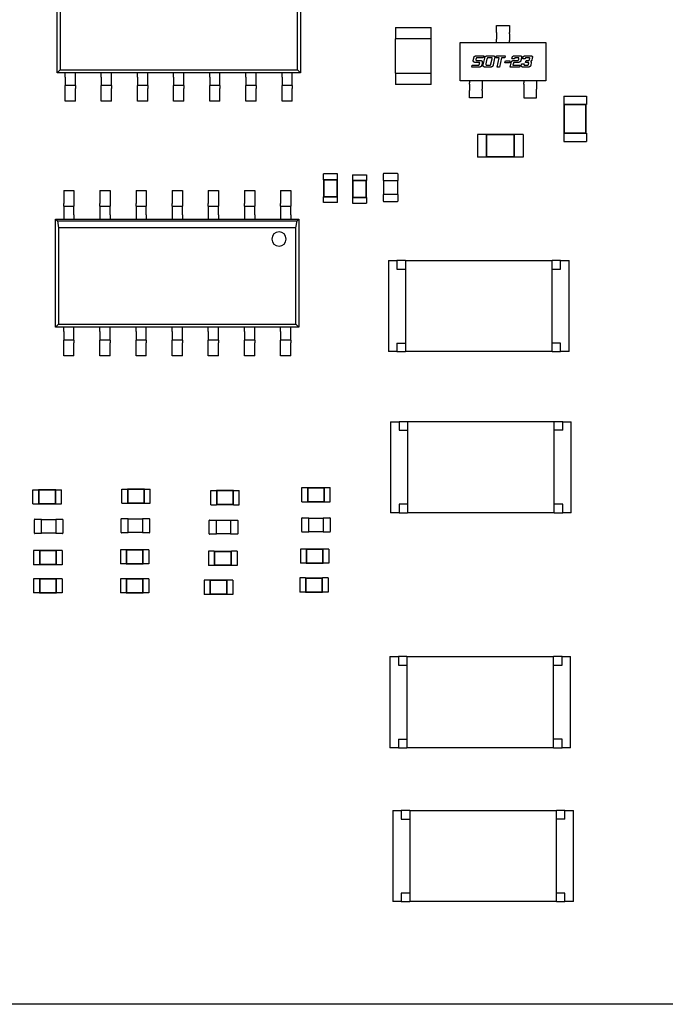
# Model space of a CAD drawing. Units: inches. Extents: x 22 to 44.3, y 8.3 to 24.1.
# Drawn here: x 31.3 to 31.8, y 10.8 to 11.6 of the extents above; entities that cross this region are included whole.
import ezdxf

# ---------------------------------------------------------------- set-up
doc = ezdxf.new("R2010")
doc.units = ezdxf.units.IN
doc.header["$MEASUREMENT"] = 0

msp = doc.modelspace()

# ---------------------------------------------------------------- linework, layer by layer
for p, q in [((31.29844, 11.55092), (31.29844, 11.63561)), ((31.48897, 11.63561), (31.48897, 11.55092)), ((31.30079, 11.62879), (31.30079, 11.55328)), ((31.48662, 11.55328), (31.48662, 11.62879)), ((31.5634, 11.58641), (31.5634, 11.57749)), ((31.5634, 11.58641), (31.59126, 11.58641)), ((31.59126, 11.57749), (31.59126, 11.58641)), ((31.64262, 11.58252), (31.64262, 11.58807)), ((31.64262, 11.58807), (31.65265, 11.58807)), ((31.64262, 11.58252), (31.64262, 11.58147)), ((31.64262, 11.58147), (31.64262, 11.5772)), ((31.65265, 11.58807), (31.65265, 11.58252)), ((31.65265, 11.58147), (31.65265, 11.58252)), ((31.65265, 11.58147), (31.65265, 11.5772)), ((31.59126, 11.57749), (31.5634, 11.57749)), ((31.5634, 11.55075), (31.5634, 11.57749)), ((31.59126, 11.55075), (31.59126, 11.57749)), ((31.6142, 11.5747), (31.68106, 11.5747)), ((31.6142, 11.54462), (31.6142, 11.5747)), ((31.64262, 11.57615), (31.64262, 11.5772)), ((31.64262, 11.5747), (31.64262, 11.57615)), ((31.65265, 11.5772), (31.65265, 11.57615)), ((31.65265, 11.5747), (31.65265, 11.57615)), ((31.68106, 11.5747), (31.68106, 11.54462)), ((31.62436, 11.56064), (31.62474, 11.56242)), ((31.62884, 11.55904), (31.62613, 11.55904)), ((31.62651, 11.56177), (31.62647, 11.56157)), ((31.62729, 11.56064), (31.62989, 11.56064)), ((31.62735, 11.56431), (31.63251, 11.56431)), ((31.63217, 11.56271), (31.62774, 11.56271)), ((31.62926, 11.55789), (31.6293, 11.5581)), ((31.63132, 11.55874), (31.63101, 11.55725)), ((31.63251, 11.56431), (31.63217, 11.56271)), ((31.63222, 11.55725), (31.63331, 11.56239)), ((31.63508, 11.56174), (31.63426, 11.55789)), ((31.63593, 11.56429), (31.63924, 11.56429)), ((31.63819, 11.56268), (31.63631, 11.56268)), ((31.63821, 11.55789), (31.63901, 11.56174)), ((31.64105, 11.56239), (31.63995, 11.55725)), ((31.64232, 11.56271), (31.64266, 11.56431)), ((31.64458, 11.56271), (31.64232, 11.56271)), ((31.64266, 11.56431), (31.6493, 11.56431)), ((31.64302, 11.55536), (31.64458, 11.56271)), ((31.6465, 11.56271), (31.64493, 11.55536)), ((31.64896, 11.56271), (31.6465, 11.56271)), ((31.6493, 11.56431), (31.64896, 11.56271)), ((31.64914, 11.5587), (31.64948, 11.56032)), ((31.65261, 11.5587), (31.64914, 11.5587)), ((31.64948, 11.56032), (31.65296, 11.56032)), ((31.65296, 11.56032), (31.65261, 11.5587)), ((31.6532, 11.55536), (31.65393, 11.55874)), ((31.65457, 11.56177), (31.65471, 11.56242)), ((31.65647, 11.56177), (31.65457, 11.56177)), ((31.65569, 11.5581), (31.65544, 11.55696)), ((31.65617, 11.56064), (31.65877, 11.56064)), ((31.65924, 11.55904), (31.65654, 11.55904)), ((31.65732, 11.56431), (31.66026, 11.56431)), ((31.6592, 11.56271), (31.65769, 11.56271)), ((31.65999, 11.56157), (31.66005, 11.56177)), ((31.66208, 11.56242), (31.6617, 11.56064)), ((31.66205, 11.55725), (31.66218, 11.55789)), ((31.66218, 11.55789), (31.66409, 11.55789)), ((31.66302, 11.56177), (31.66314, 11.56242)), ((31.66491, 11.56177), (31.66302, 11.56177)), ((31.66536, 11.55904), (31.66569, 11.56064)), ((31.66725, 11.55904), (31.66536, 11.55904)), ((31.66569, 11.56064), (31.66722, 11.56064)), ((31.66576, 11.56431), (31.66871, 11.56431)), ((31.66766, 11.56271), (31.66614, 11.56271)), ((31.66766, 11.55789), (31.6677, 11.5581)), ((31.66845, 11.56157), (31.66849, 11.56177)), ((31.66973, 11.55874), (31.66942, 11.55725)), ((31.67051, 11.56242), (31.6702, 11.56094)), ((31.30079, 11.55328), (31.29844, 11.55092)), ((31.30479, 11.55092), (31.29844, 11.55092)), ((31.30079, 11.55328), (31.48662, 11.55328)), ((31.31281, 11.55092), (31.30479, 11.55092)), ((31.30479, 11.54758), (31.30479, 11.55092)), ((31.33309, 11.55092), (31.31281, 11.55092)), ((31.31281, 11.54758), (31.31281, 11.55092)), ((31.34111, 11.55092), (31.33309, 11.55092)), ((31.33309, 11.54758), (31.33309, 11.55092)), ((31.36139, 11.55092), (31.34111, 11.55092)), ((31.34111, 11.54758), (31.34111, 11.55092)), ((31.36942, 11.55092), (31.36139, 11.55092)), ((31.36139, 11.54758), (31.36139, 11.55092)), ((31.38969, 11.55092), (31.36942, 11.55092)), ((31.36942, 11.54758), (31.36942, 11.55092)), ((31.39772, 11.55092), (31.38969, 11.55092)), ((31.38969, 11.54758), (31.38969, 11.55092)), ((31.418, 11.55092), (31.39772, 11.55092)), ((31.39772, 11.54758), (31.39772, 11.55092)), ((31.42602, 11.55092), (31.418, 11.55092)), ((31.418, 11.54758), (31.418, 11.55092)), ((31.4463, 11.55092), (31.42602, 11.55092)), ((31.42602, 11.54758), (31.42602, 11.55092)), ((31.45432, 11.55092), (31.4463, 11.55092)), ((31.4463, 11.54758), (31.4463, 11.55092)), ((31.4746, 11.55092), (31.45432, 11.55092)), ((31.45432, 11.54758), (31.45432, 11.55092)), ((31.48262, 11.55092), (31.4746, 11.55092)), ((31.4746, 11.54758), (31.4746, 11.55092)), ((31.48897, 11.55092), (31.48262, 11.55092)), ((31.48262, 11.54758), (31.48262, 11.55092)), ((31.48897, 11.55092), (31.48662, 11.55328)), ((31.5634, 11.55075), (31.5634, 11.54184)), ((31.5634, 11.55075), (31.59126, 11.55075)), ((31.59126, 11.54184), (31.59126, 11.55075)), ((31.62323, 11.55536), (31.62358, 11.55696)), ((31.62839, 11.55536), (31.62323, 11.55536)), ((31.62358, 11.55696), (31.62803, 11.55696)), ((31.63734, 11.55536), (31.63403, 11.55536)), ((31.63509, 11.55696), (31.63698, 11.55696)), ((31.64493, 11.55536), (31.64302, 11.55536)), ((31.66057, 11.55536), (31.6532, 11.55536)), ((31.65544, 11.55696), (31.66092, 11.55696)), ((31.66092, 11.55696), (31.66057, 11.55536)), ((31.6668, 11.55536), (31.66385, 11.55536)), ((31.66491, 11.55696), (31.66644, 11.55696)), ((31.30479, 11.54758), (31.30479, 11.54089)), ((31.31281, 11.54089), (31.31281, 11.54758)), ((31.33309, 11.54758), (31.33309, 11.54089)), ((31.34111, 11.54089), (31.34111, 11.54758)), ((31.36139, 11.54758), (31.36139, 11.54089)), ((31.36942, 11.54089), (31.36942, 11.54758)), ((31.38969, 11.54758), (31.38969, 11.54089)), ((31.39772, 11.54089), (31.39772, 11.54758)), ((31.418, 11.54758), (31.418, 11.54089)), ((31.42602, 11.54089), (31.42602, 11.54758)), ((31.4463, 11.54758), (31.4463, 11.54089)), ((31.45432, 11.54089), (31.45432, 11.54758)), ((31.4746, 11.54758), (31.4746, 11.54089)), ((31.48262, 11.54089), (31.48262, 11.54758)), ((31.68106, 11.54462), (31.6142, 11.54462)), ((31.62134, 11.54462), (31.62134, 11.54319)), ((31.62134, 11.54214), (31.62134, 11.54319)), ((31.63136, 11.54462), (31.63136, 11.54319)), ((31.63136, 11.54319), (31.63136, 11.54214)), ((31.6639, 11.54462), (31.6639, 11.54319)), ((31.6639, 11.54214), (31.6639, 11.54319)), ((31.67393, 11.54462), (31.67393, 11.54319)), ((31.67393, 11.54319), (31.67393, 11.54214)), ((31.31281, 11.54089), (31.30479, 11.54089)), ((31.30479, 11.53866), (31.30479, 11.54089)), ((31.30479, 11.52864), (31.30479, 11.53866)), ((31.31281, 11.54089), (31.31281, 11.53866)), ((31.31281, 11.52864), (31.31281, 11.53866)), ((31.34111, 11.54089), (31.33309, 11.54089)), ((31.33309, 11.53866), (31.33309, 11.54089)), ((31.33309, 11.52864), (31.33309, 11.53866)), ((31.34111, 11.54089), (31.34111, 11.53866)), ((31.34111, 11.52864), (31.34111, 11.53866)), ((31.36942, 11.54089), (31.36139, 11.54089)), ((31.36139, 11.53866), (31.36139, 11.54089)), ((31.36139, 11.52864), (31.36139, 11.53866)), ((31.36942, 11.54089), (31.36942, 11.53866)), ((31.36942, 11.52864), (31.36942, 11.53866)), ((31.39772, 11.54089), (31.38969, 11.54089)), ((31.38969, 11.53866), (31.38969, 11.54089)), ((31.38969, 11.52864), (31.38969, 11.53866)), ((31.39772, 11.54089), (31.39772, 11.53866)), ((31.39772, 11.52864), (31.39772, 11.53866)), ((31.42602, 11.54089), (31.418, 11.54089)), ((31.418, 11.53866), (31.418, 11.54089)), ((31.418, 11.52864), (31.418, 11.53866)), ((31.42602, 11.54089), (31.42602, 11.53866)), ((31.42602, 11.52864), (31.42602, 11.53866)), ((31.45432, 11.54089), (31.4463, 11.54089)), ((31.4463, 11.53866), (31.4463, 11.54089)), ((31.4463, 11.52864), (31.4463, 11.53866)), ((31.45432, 11.54089), (31.45432, 11.53866)), ((31.45432, 11.52864), (31.45432, 11.53866)), ((31.4746, 11.53866), (31.4746, 11.54089)), ((31.48262, 11.54089), (31.4746, 11.54089)), ((31.4746, 11.52864), (31.4746, 11.53866)), ((31.48262, 11.54089), (31.48262, 11.53866)), ((31.48262, 11.52864), (31.48262, 11.53866)), ((31.59126, 11.54184), (31.5634, 11.54184)), ((31.62134, 11.54214), (31.62134, 11.53818)), ((31.62134, 11.53818), (31.62134, 11.53713)), ((31.62134, 11.53125), (31.62134, 11.53713)), ((31.63136, 11.54214), (31.63136, 11.53818)), ((31.63136, 11.53713), (31.63136, 11.53818)), ((31.63136, 11.53713), (31.63136, 11.53125)), ((31.6639, 11.54214), (31.6639, 11.53818)), ((31.6639, 11.53818), (31.6639, 11.53713)), ((31.6639, 11.53713), (31.6639, 11.53125)), ((31.67393, 11.54214), (31.67393, 11.53818)), ((31.67393, 11.53713), (31.67393, 11.53818)), ((31.67393, 11.53125), (31.67393, 11.53713)), ((31.31281, 11.52864), (31.30479, 11.52864)), ((31.34111, 11.52864), (31.33309, 11.52864)), ((31.36942, 11.52864), (31.36139, 11.52864)), ((31.39772, 11.52864), (31.38969, 11.52864)), ((31.42602, 11.52864), (31.418, 11.52864)), ((31.45432, 11.52864), (31.4463, 11.52864)), ((31.48262, 11.52864), (31.4746, 11.52864)), ((31.63136, 11.53125), (31.62134, 11.53125)), ((31.6639, 11.53125), (31.67393, 11.53125)), ((31.69513, 11.5327), (31.71296, 11.5327)), ((31.69513, 11.5327), (31.69513, 11.52602)), ((31.71296, 11.5327), (31.71296, 11.52602)), ((31.69513, 11.52602), (31.69535, 11.52602)), ((31.71273, 11.52602), (31.69535, 11.52602)), ((31.69535, 11.52602), (31.69535, 11.50373)), ((31.69561, 11.52576), (31.69535, 11.52602)), ((31.71248, 11.52576), (31.69561, 11.52576)), ((31.69561, 11.52576), (31.69561, 11.50399)), ((31.71248, 11.52576), (31.71273, 11.52602)), ((31.71248, 11.50399), (31.71248, 11.52576)), ((31.71273, 11.52602), (31.71296, 11.52602)), ((31.71273, 11.50373), (31.71273, 11.52602)), ((31.69561, 11.50399), (31.69535, 11.50373)), ((31.69561, 11.50399), (31.71248, 11.50399)), ((31.71248, 11.50399), (31.71273, 11.50373)), ((31.62777, 11.5027), (31.62777, 11.48487)), ((31.63445, 11.5027), (31.62777, 11.5027)), ((31.63445, 11.5027), (31.63445, 11.50248)), ((31.63445, 11.50248), (31.63445, 11.4851)), ((31.65674, 11.50248), (31.63445, 11.50248)), ((31.63471, 11.50222), (31.63445, 11.50248)), ((31.63471, 11.50222), (31.63471, 11.48535)), ((31.65648, 11.50222), (31.63471, 11.50222)), ((31.65648, 11.50222), (31.65674, 11.50248)), ((31.65648, 11.48535), (31.65648, 11.50222)), ((31.65674, 11.5027), (31.65674, 11.50248)), ((31.66343, 11.5027), (31.65674, 11.5027)), ((31.65674, 11.4851), (31.65674, 11.50248)), ((31.66343, 11.5027), (31.66343, 11.48487)), ((31.69513, 11.50373), (31.69535, 11.50373)), ((31.69513, 11.50373), (31.69513, 11.49705)), ((31.69513, 11.49705), (31.71296, 11.49705)), ((31.69535, 11.50373), (31.71273, 11.50373)), ((31.71273, 11.50373), (31.71296, 11.50373)), ((31.71296, 11.50373), (31.71296, 11.49705)), ((31.63445, 11.48487), (31.62777, 11.48487)), ((31.63471, 11.48535), (31.63445, 11.4851)), ((31.63445, 11.4851), (31.63445, 11.48487)), ((31.63445, 11.4851), (31.65674, 11.4851)), ((31.63471, 11.48535), (31.65648, 11.48535)), ((31.65648, 11.48535), (31.65674, 11.4851)), ((31.65674, 11.4851), (31.65674, 11.48487)), ((31.66343, 11.48487), (31.65674, 11.48487)), ((31.51815, 11.47168), (31.507, 11.47168)), ((31.507, 11.46722), (31.507, 11.47168)), ((31.50712, 11.46722), (31.507, 11.46722)), ((31.51804, 11.46722), (31.50712, 11.46722)), ((31.50712, 11.46722), (31.50712, 11.45385)), ((31.50737, 11.46697), (31.50712, 11.46722)), ((31.51778, 11.46697), (31.50737, 11.46697)), ((31.50737, 11.46697), (31.50737, 11.45411)), ((31.51778, 11.46697), (31.51804, 11.46722)), ((31.51778, 11.45411), (31.51778, 11.46697)), ((31.51815, 11.46722), (31.51804, 11.46722)), ((31.51804, 11.45385), (31.51804, 11.46722)), ((31.51815, 11.46722), (31.51815, 11.47168)), ((31.52965, 11.47111), (31.54079, 11.47111)), ((31.52965, 11.47111), (31.52965, 11.46665)), ((31.52965, 11.46665), (31.52976, 11.46665)), ((31.54068, 11.46665), (31.52976, 11.46665)), ((31.52976, 11.46665), (31.52976, 11.45328)), ((31.53002, 11.46639), (31.52976, 11.46665)), ((31.54042, 11.46639), (31.53002, 11.46639)), ((31.53002, 11.46639), (31.53002, 11.45354)), ((31.54042, 11.46639), (31.54068, 11.46665)), ((31.54042, 11.45354), (31.54042, 11.46639)), ((31.54068, 11.46665), (31.54079, 11.46665)), ((31.54068, 11.45328), (31.54068, 11.46665)), ((31.54079, 11.47111), (31.54079, 11.46665)), ((31.55408, 11.46667), (31.55408, 11.47191)), ((31.55408, 11.46667), (31.55441, 11.46667)), ((31.5543, 11.45553), (31.5543, 11.46667)), ((31.55441, 11.47224), (31.56488, 11.47224)), ((31.55441, 11.46667), (31.56488, 11.46667)), ((31.56488, 11.46667), (31.56522, 11.46667)), ((31.565, 11.46667), (31.565, 11.45553)), ((31.56522, 11.47191), (31.56522, 11.46667)), ((31.30366, 11.45864), (31.30366, 11.44861)), ((31.30366, 11.45864), (31.31168, 11.45864)), ((31.31168, 11.45864), (31.31168, 11.44861)), ((31.33196, 11.45864), (31.33196, 11.44861)), ((31.33196, 11.45864), (31.33998, 11.45864)), ((31.33998, 11.45864), (31.33998, 11.44861)), ((31.36026, 11.45864), (31.36026, 11.44861)), ((31.36026, 11.45864), (31.36828, 11.45864)), ((31.36828, 11.45864), (31.36828, 11.44861)), ((31.38856, 11.45864), (31.38856, 11.44861)), ((31.38856, 11.45864), (31.39659, 11.45864)), ((31.39659, 11.45864), (31.39659, 11.44861)), ((31.41687, 11.45864), (31.41687, 11.44861)), ((31.41687, 11.45864), (31.42489, 11.45864)), ((31.42489, 11.45864), (31.42489, 11.44861)), ((31.44517, 11.45864), (31.44517, 11.44861)), ((31.44517, 11.45864), (31.45319, 11.45864)), ((31.45319, 11.45864), (31.45319, 11.44861)), ((31.47347, 11.45864), (31.47347, 11.44861)), ((31.47347, 11.45864), (31.48149, 11.45864)), ((31.48149, 11.45864), (31.48149, 11.44861)), ((31.50712, 11.45385), (31.507, 11.45385)), ((31.507, 11.44939), (31.507, 11.45385)), ((31.50737, 11.45411), (31.50712, 11.45385)), ((31.50712, 11.45385), (31.51804, 11.45385)), ((31.50737, 11.45411), (31.51778, 11.45411)), ((31.51778, 11.45411), (31.51804, 11.45385)), ((31.51815, 11.45385), (31.51804, 11.45385)), ((31.51815, 11.44939), (31.51815, 11.45385)), ((31.52965, 11.45328), (31.52976, 11.45328)), ((31.52965, 11.45328), (31.52965, 11.44882)), ((31.53002, 11.45354), (31.52976, 11.45328)), ((31.52976, 11.45328), (31.54068, 11.45328)), ((31.53002, 11.45354), (31.54042, 11.45354)), ((31.54042, 11.45354), (31.54068, 11.45328)), ((31.54068, 11.45328), (31.54079, 11.45328)), ((31.54079, 11.45328), (31.54079, 11.44882)), ((31.55441, 11.45553), (31.55408, 11.45553)), ((31.55408, 11.45029), (31.55408, 11.45553)), ((31.56488, 11.45553), (31.55441, 11.45553)), ((31.56488, 11.44996), (31.55441, 11.44996)), ((31.56522, 11.45553), (31.56488, 11.45553)), ((31.56522, 11.45553), (31.56522, 11.45029)), ((31.30366, 11.44639), (31.30366, 11.44861)), ((31.30366, 11.44639), (31.30366, 11.4397)), ((31.30366, 11.44639), (31.31168, 11.44639)), ((31.31168, 11.44861), (31.31168, 11.44639)), ((31.31168, 11.4397), (31.31168, 11.44639)), ((31.33196, 11.44639), (31.33196, 11.44861)), ((31.33196, 11.44639), (31.33196, 11.4397)), ((31.33196, 11.44639), (31.33998, 11.44639)), ((31.33998, 11.44861), (31.33998, 11.44639)), ((31.33998, 11.4397), (31.33998, 11.44639)), ((31.36026, 11.44639), (31.36026, 11.44861)), ((31.36026, 11.44639), (31.36026, 11.4397)), ((31.36026, 11.44639), (31.36828, 11.44639)), ((31.36828, 11.44861), (31.36828, 11.44639)), ((31.36828, 11.4397), (31.36828, 11.44639)), ((31.38856, 11.44639), (31.38856, 11.44861)), ((31.38856, 11.44639), (31.38856, 11.4397)), ((31.38856, 11.44639), (31.39659, 11.44639)), ((31.39659, 11.44861), (31.39659, 11.44639)), ((31.39659, 11.4397), (31.39659, 11.44639)), ((31.41687, 11.44639), (31.41687, 11.44861)), ((31.41687, 11.44639), (31.41687, 11.4397)), ((31.41687, 11.44639), (31.42489, 11.44639)), ((31.42489, 11.44861), (31.42489, 11.44639)), ((31.42489, 11.4397), (31.42489, 11.44639)), ((31.44517, 11.44639), (31.44517, 11.44861)), ((31.44517, 11.44639), (31.45319, 11.44639)), ((31.44517, 11.44639), (31.44517, 11.4397)), ((31.45319, 11.44861), (31.45319, 11.44639)), ((31.45319, 11.4397), (31.45319, 11.44639)), ((31.47347, 11.44639), (31.47347, 11.44861)), ((31.47347, 11.44639), (31.48149, 11.44639)), ((31.47347, 11.44639), (31.47347, 11.4397)), ((31.48149, 11.44861), (31.48149, 11.44639)), ((31.48149, 11.4397), (31.48149, 11.44639)), ((31.51815, 11.44939), (31.507, 11.44939)), ((31.52965, 11.44882), (31.54079, 11.44882)), ((31.29731, 11.43636), (31.30366, 11.43636)), ((31.29731, 11.35167), (31.29731, 11.43636)), ((31.29731, 11.43636), (31.29871, 11.43495)), ((31.29871, 11.43495), (31.48644, 11.43495)), ((31.29871, 11.43495), (31.29966, 11.42954)), ((31.30366, 11.4397), (31.30366, 11.43636)), ((31.30366, 11.43636), (31.31168, 11.43636)), ((31.31168, 11.4397), (31.31168, 11.43636)), ((31.31168, 11.43636), (31.33196, 11.43636)), ((31.33196, 11.4397), (31.33196, 11.43636)), ((31.33196, 11.43636), (31.33998, 11.43636)), ((31.33998, 11.4397), (31.33998, 11.43636)), ((31.33998, 11.43636), (31.36026, 11.43636)), ((31.36026, 11.4397), (31.36026, 11.43636)), ((31.36026, 11.43636), (31.36828, 11.43636)), ((31.36828, 11.4397), (31.36828, 11.43636)), ((31.36828, 11.43636), (31.38856, 11.43636)), ((31.38856, 11.4397), (31.38856, 11.43636)), ((31.38856, 11.43636), (31.39659, 11.43636)), ((31.39659, 11.4397), (31.39659, 11.43636)), ((31.39659, 11.43636), (31.41687, 11.43636)), ((31.41687, 11.4397), (31.41687, 11.43636)), ((31.41687, 11.43636), (31.42489, 11.43636)), ((31.42489, 11.4397), (31.42489, 11.43636)), ((31.42489, 11.43636), (31.44517, 11.43636)), ((31.44517, 11.4397), (31.44517, 11.43636)), ((31.44517, 11.43636), (31.45319, 11.43636)), ((31.45319, 11.4397), (31.45319, 11.43636)), ((31.45319, 11.43636), (31.47347, 11.43636)), ((31.47347, 11.4397), (31.47347, 11.43636)), ((31.47347, 11.43636), (31.48149, 11.43636)), ((31.48149, 11.4397), (31.48149, 11.43636)), ((31.48149, 11.43636), (31.48784, 11.43636)), ((31.48549, 11.42954), (31.48644, 11.43495)), ((31.48644, 11.43495), (31.48784, 11.43636)), ((31.48784, 11.43636), (31.48784, 11.35167)), ((31.48549, 11.42954), (31.29966, 11.42954)), ((31.29966, 11.42954), (31.29966, 11.35403)), ((31.48549, 11.35403), (31.48549, 11.42954)), ((31.55786, 11.40391), (31.56455, 11.40391)), ((31.55786, 11.40391), (31.55786, 11.33259)), ((31.56455, 11.40391), (31.56455, 11.39722)), ((31.57123, 11.40391), (31.56455, 11.40391)), ((31.57123, 11.40393), (31.57123, 11.33257)), ((31.57123, 11.40393), (31.686, 11.40393)), ((31.686, 11.33257), (31.686, 11.40393)), ((31.69269, 11.40391), (31.686, 11.40391)), ((31.69269, 11.40391), (31.69937, 11.40391)), ((31.69269, 11.39722), (31.69269, 11.40391)), ((31.69937, 11.33259), (31.69937, 11.40391)), ((31.56455, 11.39722), (31.57123, 11.39722)), ((31.686, 11.39722), (31.69269, 11.39722)), ((31.29966, 11.35403), (31.29731, 11.35167)), ((31.30366, 11.35167), (31.29731, 11.35167)), ((31.29966, 11.35403), (31.48549, 11.35403)), ((31.31168, 11.35167), (31.30366, 11.35167)), ((31.30366, 11.34833), (31.30366, 11.35167)), ((31.33196, 11.35167), (31.31168, 11.35167)), ((31.31168, 11.34833), (31.31168, 11.35167)), ((31.33998, 11.35167), (31.33196, 11.35167)), ((31.33196, 11.34833), (31.33196, 11.35167)), ((31.36026, 11.35167), (31.33998, 11.35167)), ((31.33998, 11.34833), (31.33998, 11.35167)), ((31.36828, 11.35167), (31.36026, 11.35167)), ((31.36026, 11.34833), (31.36026, 11.35167)), ((31.38856, 11.35167), (31.36828, 11.35167)), ((31.36828, 11.34833), (31.36828, 11.35167)), ((31.39659, 11.35167), (31.38856, 11.35167)), ((31.38856, 11.34833), (31.38856, 11.35167)), ((31.41687, 11.35167), (31.39659, 11.35167)), ((31.39659, 11.34833), (31.39659, 11.35167)), ((31.42489, 11.35167), (31.41687, 11.35167)), ((31.41687, 11.34833), (31.41687, 11.35167)), ((31.44517, 11.35167), (31.42489, 11.35167)), ((31.42489, 11.34833), (31.42489, 11.35167)), ((31.45319, 11.35167), (31.44517, 11.35167)), ((31.44517, 11.34833), (31.44517, 11.35167)), ((31.47347, 11.35167), (31.45319, 11.35167)), ((31.45319, 11.34833), (31.45319, 11.35167)), ((31.48149, 11.35167), (31.47347, 11.35167)), ((31.47347, 11.34833), (31.47347, 11.35167)), ((31.48784, 11.35167), (31.48149, 11.35167)), ((31.48149, 11.34833), (31.48149, 11.35167)), ((31.48784, 11.35167), (31.48549, 11.35403)), ((31.30366, 11.34833), (31.30366, 11.34165)), ((31.31168, 11.34165), (31.31168, 11.34833)), ((31.33196, 11.34833), (31.33196, 11.34165)), ((31.33998, 11.34165), (31.33998, 11.34833)), ((31.36026, 11.34833), (31.36026, 11.34165)), ((31.36828, 11.34165), (31.36828, 11.34833)), ((31.38856, 11.34833), (31.38856, 11.34165)), ((31.39659, 11.34165), (31.39659, 11.34833)), ((31.41687, 11.34833), (31.41687, 11.34165)), ((31.42489, 11.34165), (31.42489, 11.34833)), ((31.44517, 11.34833), (31.44517, 11.34165)), ((31.45319, 11.34165), (31.45319, 11.34833)), ((31.47347, 11.34833), (31.47347, 11.34165)), ((31.48149, 11.34165), (31.48149, 11.34833)), ((31.31168, 11.34165), (31.30366, 11.34165)), ((31.30366, 11.33942), (31.30366, 11.34165)), ((31.30366, 11.32939), (31.30366, 11.33942)), ((31.31168, 11.34165), (31.31168, 11.33942)), ((31.31168, 11.32939), (31.31168, 11.33942)), ((31.33998, 11.34165), (31.33196, 11.34165)), ((31.33196, 11.33942), (31.33196, 11.34165)), ((31.33196, 11.32939), (31.33196, 11.33942)), ((31.33998, 11.34165), (31.33998, 11.33942)), ((31.33998, 11.32939), (31.33998, 11.33942)), ((31.36828, 11.34165), (31.36026, 11.34165)), ((31.36026, 11.33942), (31.36026, 11.34165)), ((31.36026, 11.32939), (31.36026, 11.33942)), ((31.36828, 11.34165), (31.36828, 11.33942)), ((31.36828, 11.32939), (31.36828, 11.33942)), ((31.39659, 11.34165), (31.38856, 11.34165)), ((31.38856, 11.33942), (31.38856, 11.34165)), ((31.38856, 11.32939), (31.38856, 11.33942)), ((31.39659, 11.34165), (31.39659, 11.33942)), ((31.39659, 11.32939), (31.39659, 11.33942)), ((31.42489, 11.34165), (31.41687, 11.34165)), ((31.41687, 11.33942), (31.41687, 11.34165)), ((31.41687, 11.32939), (31.41687, 11.33942)), ((31.42489, 11.34165), (31.42489, 11.33942)), ((31.42489, 11.32939), (31.42489, 11.33942)), ((31.45319, 11.34165), (31.44517, 11.34165)), ((31.44517, 11.33942), (31.44517, 11.34165)), ((31.44517, 11.32939), (31.44517, 11.33942)), ((31.45319, 11.34165), (31.45319, 11.33942)), ((31.45319, 11.32939), (31.45319, 11.33942)), ((31.47347, 11.33942), (31.47347, 11.34165)), ((31.48149, 11.34165), (31.47347, 11.34165)), ((31.47347, 11.32939), (31.47347, 11.33942)), ((31.48149, 11.34165), (31.48149, 11.33942)), ((31.48149, 11.32939), (31.48149, 11.33942)), ((31.56455, 11.33928), (31.56455, 11.33259)), ((31.56455, 11.33928), (31.57123, 11.33928)), ((31.69269, 11.33928), (31.686, 11.33928)), ((31.69269, 11.33259), (31.69269, 11.33928)), ((31.31168, 11.32939), (31.30366, 11.32939)), ((31.33998, 11.32939), (31.33196, 11.32939)), ((31.36828, 11.32939), (31.36026, 11.32939)), ((31.39659, 11.32939), (31.38856, 11.32939)), ((31.42489, 11.32939), (31.41687, 11.32939)), ((31.45319, 11.32939), (31.44517, 11.32939)), ((31.48149, 11.32939), (31.47347, 11.32939)), ((31.56455, 11.33259), (31.55786, 11.33259)), ((31.56455, 11.33259), (31.57123, 11.33259)), ((31.686, 11.33257), (31.57123, 11.33257)), ((31.686, 11.33259), (31.69269, 11.33259)), ((31.69937, 11.33259), (31.69269, 11.33259)), ((31.55956, 11.27772), (31.56624, 11.27772)), ((31.55956, 11.27772), (31.55956, 11.2064)), ((31.56624, 11.27772), (31.56624, 11.27103)), ((31.57293, 11.27772), (31.56624, 11.27772)), ((31.57293, 11.27774), (31.57293, 11.20638)), ((31.57293, 11.27774), (31.6877, 11.27774)), ((31.6877, 11.20638), (31.6877, 11.27774)), ((31.69438, 11.27772), (31.6877, 11.27772)), ((31.69438, 11.27772), (31.70107, 11.27772)), ((31.69438, 11.27103), (31.69438, 11.27772)), ((31.70107, 11.2064), (31.70107, 11.27772)), ((31.56624, 11.27103), (31.57293, 11.27103)), ((31.69438, 11.27103), (31.6877, 11.27103)), ((31.27955, 11.21326), (31.27955, 11.22441)), ((31.27955, 11.22441), (31.284, 11.22441)), ((31.284, 11.22429), (31.284, 11.22441)), ((31.284, 11.22429), (31.284, 11.21337)), ((31.29738, 11.22429), (31.284, 11.22429)), ((31.28426, 11.22404), (31.284, 11.22429)), ((31.29712, 11.22404), (31.28426, 11.22404)), ((31.28426, 11.22404), (31.28426, 11.21363)), ((31.29712, 11.22404), (31.29738, 11.22429)), ((31.29712, 11.21363), (31.29712, 11.22404)), ((31.29738, 11.22429), (31.29738, 11.22441)), ((31.29738, 11.22441), (31.30183, 11.22441)), ((31.29738, 11.21337), (31.29738, 11.22429)), ((31.30183, 11.21326), (31.30183, 11.22441)), ((31.34917, 11.21383), (31.34917, 11.22497)), ((31.34917, 11.22497), (31.35363, 11.22497)), ((31.35363, 11.22486), (31.35363, 11.22497)), ((31.35363, 11.22486), (31.35363, 11.21394)), ((31.367, 11.22486), (31.35363, 11.22486)), ((31.35389, 11.2246), (31.35363, 11.22486)), ((31.36674, 11.2246), (31.35389, 11.2246)), ((31.35389, 11.2246), (31.35389, 11.2142)), ((31.36674, 11.2246), (31.367, 11.22486)), ((31.36674, 11.2142), (31.36674, 11.2246)), ((31.367, 11.22486), (31.367, 11.22497)), ((31.367, 11.22497), (31.37146, 11.22497)), ((31.367, 11.21394), (31.367, 11.22486)), ((31.37146, 11.21383), (31.37146, 11.22497)), ((31.41879, 11.2127), (31.41879, 11.22384)), ((31.41879, 11.22384), (31.42325, 11.22384)), ((31.42325, 11.22373), (31.42325, 11.22384)), ((31.42325, 11.22373), (31.42325, 11.21281)), ((31.43662, 11.22373), (31.42325, 11.22373)), ((31.42351, 11.22347), (31.42325, 11.22373)), ((31.43637, 11.22347), (31.42351, 11.22347)), ((31.42351, 11.22347), (31.42351, 11.21307)), ((31.43637, 11.22347), (31.43662, 11.22373)), ((31.43637, 11.21307), (31.43637, 11.22347)), ((31.43662, 11.22373), (31.43662, 11.22384)), ((31.43662, 11.22384), (31.44108, 11.22384)), ((31.43662, 11.21281), (31.43662, 11.22373)), ((31.44108, 11.2127), (31.44108, 11.22384)), ((31.49012, 11.21496), (31.49012, 11.2261)), ((31.49012, 11.2261), (31.49457, 11.2261)), ((31.49457, 11.22599), (31.49457, 11.2261)), ((31.49457, 11.22599), (31.49457, 11.21507)), ((31.50794, 11.22599), (31.49457, 11.22599)), ((31.49483, 11.22573), (31.49457, 11.22599)), ((31.50769, 11.22573), (31.49483, 11.22573)), ((31.49483, 11.22573), (31.49483, 11.21533)), ((31.50769, 11.22573), (31.50794, 11.22599)), ((31.50769, 11.21533), (31.50769, 11.22573)), ((31.50794, 11.22599), (31.50794, 11.2261)), ((31.50794, 11.2261), (31.5124, 11.2261)), ((31.50794, 11.21507), (31.50794, 11.22599)), ((31.5124, 11.21496), (31.5124, 11.2261)), ((31.27955, 11.21326), (31.284, 11.21326)), ((31.28426, 11.21363), (31.284, 11.21337)), ((31.284, 11.21326), (31.284, 11.21337)), ((31.284, 11.21337), (31.29738, 11.21337)), ((31.28426, 11.21363), (31.29712, 11.21363)), ((31.29712, 11.21363), (31.29738, 11.21337)), ((31.29738, 11.21326), (31.29738, 11.21337)), ((31.29738, 11.21326), (31.30183, 11.21326)), ((31.34917, 11.21383), (31.35363, 11.21383)), ((31.35389, 11.2142), (31.35363, 11.21394)), ((31.35363, 11.21383), (31.35363, 11.21394)), ((31.35363, 11.21394), (31.367, 11.21394)), ((31.35389, 11.2142), (31.36674, 11.2142)), ((31.36674, 11.2142), (31.367, 11.21394)), ((31.367, 11.21383), (31.367, 11.21394)), ((31.367, 11.21383), (31.37146, 11.21383)), ((31.41879, 11.2127), (31.42325, 11.2127)), ((31.42351, 11.21307), (31.42325, 11.21281)), ((31.42325, 11.2127), (31.42325, 11.21281)), ((31.42325, 11.21281), (31.43662, 11.21281)), ((31.42351, 11.21307), (31.43637, 11.21307)), ((31.43637, 11.21307), (31.43662, 11.21281)), ((31.43662, 11.2127), (31.43662, 11.21281)), ((31.43662, 11.2127), (31.44108, 11.2127)), ((31.49012, 11.21496), (31.49457, 11.21496)), ((31.49483, 11.21533), (31.49457, 11.21507)), ((31.49457, 11.21496), (31.49457, 11.21507)), ((31.49457, 11.21507), (31.50794, 11.21507)), ((31.49483, 11.21533), (31.50769, 11.21533)), ((31.50769, 11.21533), (31.50794, 11.21507)), ((31.50794, 11.21496), (31.50794, 11.21507)), ((31.50794, 11.21496), (31.5124, 11.21496)), ((31.56624, 11.21309), (31.56624, 11.2064)), ((31.57293, 11.21309), (31.56624, 11.21309)), ((31.69438, 11.21309), (31.6877, 11.21309)), ((31.69438, 11.2064), (31.69438, 11.21309)), ((31.56624, 11.2064), (31.55956, 11.2064)), ((31.56624, 11.2064), (31.57293, 11.2064)), ((31.6877, 11.20638), (31.57293, 11.20638)), ((31.6877, 11.2064), (31.69438, 11.2064)), ((31.70107, 11.2064), (31.69438, 11.2064)), ((31.28068, 11.19048), (31.28068, 11.20095)), ((31.28101, 11.20129), (31.28625, 11.20129)), ((31.28625, 11.20095), (31.28625, 11.20129)), ((31.28625, 11.20106), (31.29739, 11.20106)), ((31.28625, 11.19048), (31.28625, 11.20095)), ((31.29739, 11.20129), (31.29739, 11.20095)), ((31.29739, 11.20129), (31.30263, 11.20129)), ((31.29739, 11.20095), (31.29739, 11.19048)), ((31.30296, 11.20095), (31.30296, 11.19048)), ((31.3486, 11.19104), (31.3486, 11.20152)), ((31.34894, 11.20185), (31.35417, 11.20185)), ((31.35417, 11.20152), (31.35417, 11.20185)), ((31.35417, 11.20163), (31.36532, 11.20163)), ((31.35417, 11.19104), (31.35417, 11.20152)), ((31.36532, 11.20185), (31.36532, 11.20152)), ((31.36532, 11.20185), (31.37055, 11.20185)), ((31.36532, 11.20152), (31.36532, 11.19104)), ((31.37089, 11.20152), (31.37089, 11.19104)), ((31.41766, 11.18991), (31.41766, 11.20039)), ((31.41799, 11.20072), (31.42323, 11.20072)), ((31.42323, 11.20039), (31.42323, 11.20072)), ((31.42323, 11.2005), (31.43437, 11.2005)), ((31.42323, 11.18991), (31.42323, 11.20039)), ((31.43437, 11.20072), (31.43437, 11.20039)), ((31.43437, 11.20072), (31.43961, 11.20072)), ((31.43437, 11.20039), (31.43437, 11.18991)), ((31.43995, 11.20039), (31.43995, 11.18991)), ((31.49011, 11.19161), (31.49011, 11.20208)), ((31.49045, 11.20242), (31.49569, 11.20242)), ((31.49569, 11.20208), (31.49569, 11.20242)), ((31.49569, 11.2022), (31.50683, 11.2022)), ((31.49569, 11.19161), (31.49569, 11.20208)), ((31.50683, 11.20242), (31.50683, 11.20208)), ((31.50683, 11.20242), (31.51206, 11.20242)), ((31.50683, 11.20208), (31.50683, 11.19161)), ((31.5124, 11.20208), (31.5124, 11.19161)), ((31.28625, 11.19014), (31.28101, 11.19014)), ((31.28625, 11.19014), (31.28625, 11.19048)), ((31.29739, 11.19037), (31.28625, 11.19037)), ((31.29739, 11.19048), (31.29739, 11.19014)), ((31.30263, 11.19014), (31.29739, 11.19014)), ((31.35417, 11.19071), (31.34894, 11.19071)), ((31.35417, 11.19071), (31.35417, 11.19104)), ((31.36532, 11.19093), (31.35417, 11.19093)), ((31.36532, 11.19104), (31.36532, 11.19071)), ((31.37055, 11.19071), (31.36532, 11.19071)), ((31.42323, 11.18958), (31.41799, 11.18958)), ((31.42323, 11.18958), (31.42323, 11.18991)), ((31.43437, 11.1898), (31.42323, 11.1898)), ((31.43437, 11.18991), (31.43437, 11.18958)), ((31.43961, 11.18958), (31.43437, 11.18958)), ((31.49569, 11.19128), (31.49045, 11.19128)), ((31.49569, 11.19128), (31.49569, 11.19161)), ((31.50683, 11.1915), (31.49569, 11.1915)), ((31.50683, 11.19161), (31.50683, 11.19128)), ((31.51206, 11.19128), (31.50683, 11.19128)), ((31.28011, 11.17686), (31.28011, 11.16571)), ((31.28457, 11.17686), (31.28011, 11.17686)), ((31.28457, 11.17686), (31.28457, 11.17674)), ((31.28457, 11.17674), (31.28457, 11.16582)), ((31.29794, 11.17674), (31.28457, 11.17674)), ((31.28482, 11.17649), (31.28457, 11.17674)), ((31.28482, 11.17649), (31.28482, 11.16608)), ((31.29768, 11.17649), (31.28482, 11.17649)), ((31.29768, 11.17649), (31.29794, 11.17674)), ((31.29768, 11.16608), (31.29768, 11.17649)), ((31.29794, 11.17686), (31.29794, 11.17674)), ((31.30239, 11.17686), (31.29794, 11.17686)), ((31.29794, 11.16582), (31.29794, 11.17674)), ((31.30239, 11.17686), (31.30239, 11.16571)), ((31.34803, 11.17742), (31.34803, 11.16628)), ((31.35249, 11.17742), (31.34803, 11.17742)), ((31.35249, 11.17742), (31.35249, 11.17731)), ((31.35249, 11.17731), (31.35249, 11.16639)), ((31.36586, 11.17731), (31.35249, 11.17731)), ((31.35275, 11.17705), (31.35249, 11.17731)), ((31.35275, 11.17705), (31.35275, 11.16665)), ((31.3656, 11.17705), (31.35275, 11.17705)), ((31.3656, 11.17705), (31.36586, 11.17731)), ((31.3656, 11.16665), (31.3656, 11.17705)), ((31.36586, 11.17742), (31.36586, 11.17731)), ((31.37032, 11.17742), (31.36586, 11.17742)), ((31.36586, 11.16639), (31.36586, 11.17731)), ((31.37032, 11.17742), (31.37032, 11.16628)), ((31.41709, 11.17629), (31.41709, 11.16515)), ((31.42155, 11.17629), (31.41709, 11.17629)), ((31.42155, 11.17629), (31.42155, 11.17618)), ((31.42155, 11.17618), (31.42155, 11.16526)), ((31.43492, 11.17618), (31.42155, 11.17618)), ((31.42181, 11.17592), (31.42155, 11.17618)), ((31.42181, 11.17592), (31.42181, 11.16552)), ((31.43466, 11.17592), (31.42181, 11.17592)), ((31.43466, 11.17592), (31.43492, 11.17618)), ((31.43466, 11.16552), (31.43466, 11.17592)), ((31.43492, 11.17629), (31.43492, 11.17618)), ((31.43938, 11.17629), (31.43492, 11.17629)), ((31.43492, 11.16526), (31.43492, 11.17618)), ((31.43938, 11.17629), (31.43938, 11.16515)), ((31.48898, 11.17799), (31.48898, 11.16684)), ((31.49344, 11.17799), (31.48898, 11.17799)), ((31.49344, 11.17799), (31.49344, 11.17788)), ((31.49344, 11.17788), (31.49344, 11.16696)), ((31.50681, 11.17788), (31.49344, 11.17788)), ((31.49369, 11.17762), (31.49344, 11.17788)), ((31.49369, 11.17762), (31.49369, 11.16721)), ((31.50655, 11.17762), (31.49369, 11.17762)), ((31.50655, 11.17762), (31.50681, 11.17788)), ((31.50655, 11.16721), (31.50655, 11.17762)), ((31.50681, 11.17799), (31.50681, 11.17788)), ((31.51126, 11.17799), (31.50681, 11.17799)), ((31.50681, 11.16696), (31.50681, 11.17788)), ((31.51126, 11.17799), (31.51126, 11.16684)), ((31.28457, 11.16571), (31.28011, 11.16571)), ((31.28482, 11.16608), (31.28457, 11.16582)), ((31.28457, 11.16582), (31.28457, 11.16571)), ((31.28457, 11.16582), (31.29794, 11.16582)), ((31.28482, 11.16608), (31.29768, 11.16608)), ((31.29768, 11.16608), (31.29794, 11.16582)), ((31.29794, 11.16582), (31.29794, 11.16571)), ((31.30239, 11.16571), (31.29794, 11.16571)), ((31.35249, 11.16628), (31.34803, 11.16628)), ((31.35275, 11.16665), (31.35249, 11.16639)), ((31.35249, 11.16639), (31.35249, 11.16628)), ((31.35249, 11.16639), (31.36586, 11.16639)), ((31.35275, 11.16665), (31.3656, 11.16665)), ((31.3656, 11.16665), (31.36586, 11.16639)), ((31.36586, 11.16639), (31.36586, 11.16628)), ((31.37032, 11.16628), (31.36586, 11.16628)), ((31.42155, 11.16515), (31.41709, 11.16515)), ((31.42181, 11.16552), (31.42155, 11.16526)), ((31.42155, 11.16526), (31.42155, 11.16515)), ((31.42155, 11.16526), (31.43492, 11.16526)), ((31.42181, 11.16552), (31.43466, 11.16552)), ((31.43466, 11.16552), (31.43492, 11.16526)), ((31.43492, 11.16526), (31.43492, 11.16515)), ((31.43938, 11.16515), (31.43492, 11.16515)), ((31.49344, 11.16684), (31.48898, 11.16684)), ((31.49369, 11.16721), (31.49344, 11.16696)), ((31.49344, 11.16696), (31.49344, 11.16684)), ((31.49344, 11.16696), (31.50681, 11.16696)), ((31.49369, 11.16721), (31.50655, 11.16721)), ((31.50655, 11.16721), (31.50681, 11.16696)), ((31.50681, 11.16696), (31.50681, 11.16684)), ((31.51126, 11.16684), (31.50681, 11.16684)), ((31.28011, 11.15478), (31.28011, 11.14364)), ((31.28457, 11.15478), (31.28011, 11.15478)), ((31.28457, 11.15478), (31.28457, 11.15467)), ((31.28457, 11.15467), (31.28457, 11.14375)), ((31.29794, 11.15467), (31.28457, 11.15467)), ((31.28482, 11.15441), (31.28457, 11.15467)), ((31.28482, 11.15441), (31.28482, 11.14401)), ((31.29768, 11.15441), (31.28482, 11.15441)), ((31.29768, 11.15441), (31.29794, 11.15467)), ((31.29768, 11.14401), (31.29768, 11.15441)), ((31.29794, 11.15478), (31.29794, 11.15467)), ((31.30239, 11.15478), (31.29794, 11.15478)), ((31.29794, 11.14375), (31.29794, 11.15467)), ((31.30239, 11.15478), (31.30239, 11.14364)), ((31.34803, 11.15478), (31.34803, 11.14364)), ((31.35249, 11.15478), (31.34803, 11.15478)), ((31.35249, 11.15478), (31.35249, 11.15467)), ((31.35249, 11.15467), (31.35249, 11.14375)), ((31.36586, 11.15467), (31.35249, 11.15467)), ((31.35275, 11.15441), (31.35249, 11.15467)), ((31.35275, 11.15441), (31.35275, 11.14401)), ((31.3656, 11.15441), (31.35275, 11.15441)), ((31.3656, 11.15441), (31.36586, 11.15467)), ((31.3656, 11.14401), (31.3656, 11.15441)), ((31.36586, 11.15478), (31.36586, 11.15467)), ((31.37032, 11.15478), (31.36586, 11.15478)), ((31.36586, 11.14375), (31.36586, 11.15467)), ((31.37032, 11.15478), (31.37032, 11.14364)), ((31.4137, 11.15365), (31.4137, 11.14251)), ((31.41815, 11.15365), (31.4137, 11.15365)), ((31.41815, 11.15365), (31.41815, 11.15354)), ((31.41815, 11.15354), (31.41815, 11.14262)), ((31.43152, 11.15354), (31.41815, 11.15354)), ((31.41841, 11.15328), (31.41815, 11.15354)), ((31.41841, 11.15328), (31.41841, 11.14287)), ((31.43127, 11.15328), (31.41841, 11.15328)), ((31.43127, 11.15328), (31.43152, 11.15354)), ((31.43127, 11.14287), (31.43127, 11.15328)), ((31.43152, 11.15365), (31.43152, 11.15354)), ((31.43598, 11.15365), (31.43152, 11.15365)), ((31.43152, 11.14262), (31.43152, 11.15354)), ((31.43598, 11.15365), (31.43598, 11.14251)), ((31.48841, 11.15535), (31.48841, 11.1442)), ((31.49287, 11.15535), (31.48841, 11.15535)), ((31.49287, 11.15535), (31.49287, 11.15523)), ((31.49287, 11.15523), (31.49287, 11.14431)), ((31.50624, 11.15523), (31.49287, 11.15523)), ((31.49313, 11.15498), (31.49287, 11.15523)), ((31.49313, 11.15498), (31.49313, 11.14457)), ((31.50598, 11.15498), (31.49313, 11.15498)), ((31.50598, 11.15498), (31.50624, 11.15523)), ((31.50598, 11.14457), (31.50598, 11.15498)), ((31.50624, 11.15535), (31.50624, 11.15523)), ((31.5107, 11.15535), (31.50624, 11.15535)), ((31.50624, 11.14431), (31.50624, 11.15523)), ((31.5107, 11.15535), (31.5107, 11.1442)), ((31.28457, 11.14364), (31.28011, 11.14364)), ((31.28482, 11.14401), (31.28457, 11.14375)), ((31.28457, 11.14375), (31.28457, 11.14364)), ((31.28457, 11.14375), (31.29794, 11.14375)), ((31.28482, 11.14401), (31.29768, 11.14401)), ((31.29768, 11.14401), (31.29794, 11.14375)), ((31.29794, 11.14375), (31.29794, 11.14364)), ((31.30239, 11.14364), (31.29794, 11.14364)), ((31.35249, 11.14364), (31.34803, 11.14364)), ((31.35275, 11.14401), (31.35249, 11.14375)), ((31.35249, 11.14375), (31.35249, 11.14364)), ((31.35249, 11.14375), (31.36586, 11.14375)), ((31.35275, 11.14401), (31.3656, 11.14401)), ((31.3656, 11.14401), (31.36586, 11.14375)), ((31.36586, 11.14375), (31.36586, 11.14364)), ((31.37032, 11.14364), (31.36586, 11.14364)), ((31.41815, 11.14251), (31.4137, 11.14251)), ((31.41841, 11.14287), (31.41815, 11.14262)), ((31.41815, 11.14262), (31.41815, 11.14251)), ((31.41815, 11.14262), (31.43152, 11.14262)), ((31.41841, 11.14287), (31.43127, 11.14287)), ((31.43127, 11.14287), (31.43152, 11.14262)), ((31.43152, 11.14262), (31.43152, 11.14251)), ((31.43598, 11.14251), (31.43152, 11.14251)), ((31.49287, 11.1442), (31.48841, 11.1442)), ((31.49313, 11.14457), (31.49287, 11.14431)), ((31.49287, 11.14431), (31.49287, 11.1442)), ((31.49287, 11.14431), (31.50624, 11.14431)), ((31.49313, 11.14457), (31.50598, 11.14457)), ((31.50598, 11.14457), (31.50624, 11.14431)), ((31.50624, 11.14431), (31.50624, 11.1442)), ((31.5107, 11.1442), (31.50624, 11.1442)), ((31.55899, 11.09372), (31.56568, 11.09372)), ((31.55899, 11.09372), (31.55899, 11.0224)), ((31.56568, 11.09372), (31.56568, 11.08703)), ((31.57236, 11.09372), (31.56568, 11.09372)), ((31.57236, 11.09374), (31.57236, 11.02238)), ((31.57236, 11.09374), (31.68713, 11.09374)), ((31.68713, 11.02238), (31.68713, 11.09374)), ((31.69382, 11.09372), (31.68713, 11.09372)), ((31.69382, 11.09372), (31.7005, 11.09372)), ((31.69382, 11.08703), (31.69382, 11.09372)), ((31.7005, 11.0224), (31.7005, 11.09372)), ((31.56568, 11.08703), (31.57236, 11.08703)), ((31.68713, 11.08703), (31.69382, 11.08703)), ((31.56568, 11.02909), (31.56568, 11.0224)), ((31.56568, 11.02909), (31.57236, 11.02909)), ((31.69382, 11.02909), (31.68713, 11.02909)), ((31.69382, 11.0224), (31.69382, 11.02909)), ((31.56568, 11.0224), (31.55899, 11.0224)), ((31.56568, 11.0224), (31.57236, 11.0224)), ((31.68713, 11.02238), (31.57236, 11.02238)), ((31.68713, 11.0224), (31.69382, 11.0224)), ((31.7005, 11.0224), (31.69382, 11.0224)), ((31.56126, 10.97318), (31.56794, 10.97318)), ((31.56126, 10.97318), (31.56126, 10.90187)), ((31.56794, 10.97318), (31.56794, 10.9665)), ((31.57463, 10.97318), (31.56794, 10.97318)), ((31.57463, 10.97321), (31.57463, 10.90185)), ((31.57463, 10.97321), (31.6894, 10.97321)), ((31.6894, 10.90185), (31.6894, 10.97321)), ((31.69608, 10.97318), (31.6894, 10.97318)), ((31.69608, 10.97318), (31.70277, 10.97318)), ((31.69608, 10.9665), (31.69608, 10.97318)), ((31.70277, 10.90187), (31.70277, 10.97318)), ((31.56794, 10.9665), (31.57463, 10.9665)), ((31.69608, 10.9665), (31.6894, 10.9665)), ((31.56794, 10.90856), (31.56794, 10.90187)), ((31.57463, 10.90856), (31.56794, 10.90856)), ((31.69608, 10.90856), (31.6894, 10.90856)), ((31.69608, 10.90187), (31.69608, 10.90856)), ((31.56794, 10.90187), (31.56126, 10.90187)), ((31.56794, 10.90187), (31.57463, 10.90187)), ((31.6894, 10.90185), (31.57463, 10.90185)), ((31.6894, 10.90187), (31.69608, 10.90187)), ((31.70277, 10.90187), (31.69608, 10.90187)), ((33.98449, 10.82147), (31.22016, 10.82147))]:
    msp.add_line(p, q)
for centre, radius, start, end in [((31.55441, 11.47191), 0.000334, 90, 180), ((31.56488, 11.47191), 0.000334, 0, 90), ((31.55441, 11.45029), 0.000334, 180, 270), ((31.56488, 11.45029), 0.000334, 270, 0), ((31.47224, 11.42076), 0.00557, 0, 180), ((31.47224, 11.42076), 0.00557, 180, 0), ((31.28101, 11.20095), 0.000334, 90.00001, 180.00001), ((31.30263, 11.20095), 0.000334, 0.00001, 90.00001), ((31.34894, 11.20152), 0.000334, 90.00001, 180.00001), ((31.37055, 11.20152), 0.000334, 0.00001, 90.00001), ((31.41799, 11.20039), 0.000334, 90.00001, 180.00001), ((31.43961, 11.20039), 0.000334, 0.00001, 90.00001), ((31.49045, 11.20208), 0.000334, 90.00001, 180.00001), ((31.51206, 11.20208), 0.000334, 0.00001, 90.00001), ((31.28101, 11.19048), 0.000334, 180.00001, 270.00001), ((31.30263, 11.19048), 0.000334, 270.00001, 0.00001), ((31.34894, 11.19104), 0.000334, 180.00001, 270.00001), ((31.37055, 11.19104), 0.000334, 270.00001, 0.00001), ((31.41799, 11.18991), 0.000334, 180.00001, 270.00001), ((31.43961, 11.18991), 0.000334, 270.00001, 0.00001), ((31.49045, 11.19161), 0.000334, 180.00001, 270.00001), ((31.51206, 11.19161), 0.000334, 270.00001, 0.00001)]:
    msp.add_arc(centre, radius, start, end)
for points in [[(31.62433, 11.56035), (31.62433, 11.56049), (31.62436, 11.56064)], [(31.62473, 11.55946), (31.62433, 11.5598), (31.62433, 11.56035)], [(31.62613, 11.55904), (31.6252, 11.55904), (31.62473, 11.55946)], [(31.62474, 11.56242), (31.62499, 11.5636), (31.62603, 11.56431), (31.62735, 11.56431)], [(31.62647, 11.56157), (31.6264, 11.56123), (31.6264, 11.56106)], [(31.6264, 11.56106), (31.6264, 11.56075), (31.62672, 11.56067)], [(31.62689, 11.56258), (31.62665, 11.56242), (31.62651, 11.56177)], [(31.62672, 11.56067), (31.62685, 11.56064), (31.62729, 11.56064)], [(31.62774, 11.56271), (31.62709, 11.56271), (31.62689, 11.56258)], [(31.62937, 11.55862), (31.62937, 11.55904), (31.62884, 11.55904)], [(31.62887, 11.55709), (31.62912, 11.55725), (31.62926, 11.55789)], [(31.6293, 11.5581), (31.62937, 11.55846), (31.62937, 11.55862)], [(31.62989, 11.56064), (31.63138, 11.56064), (31.63138, 11.55925)], [(31.63138, 11.55925), (31.63138, 11.559), (31.63132, 11.55874)], [(31.63331, 11.56239), (31.63356, 11.56356), (31.6346, 11.56429), (31.63593, 11.56429)], [(31.63426, 11.55789), (31.63419, 11.55756), (31.63419, 11.55739)], [(31.63546, 11.56255), (31.63522, 11.56239), (31.63508, 11.56174)], [(31.63631, 11.56268), (31.63565, 11.56268), (31.63546, 11.56255)], [(31.63698, 11.55696), (31.63763, 11.55696), (31.63807, 11.55725), (31.63821, 11.55789)], [(31.63878, 11.56264), (31.63863, 11.56268), (31.63819, 11.56268)], [(31.6391, 11.56225), (31.6391, 11.56255), (31.63878, 11.56264)], [(31.63901, 11.56174), (31.6391, 11.56208), (31.6391, 11.56225)], [(31.63924, 11.56429), (31.64031, 11.56429), (31.64116, 11.56385), (31.64116, 11.56324)], [(31.64116, 11.56324), (31.64116, 11.5629), (31.64105, 11.56239)], [(31.65393, 11.55874), (31.65407, 11.55939), (31.65446, 11.55986)], [(31.65446, 11.55986), (31.65509, 11.56064), (31.65617, 11.56064)], [(31.65471, 11.56242), (31.65497, 11.5636), (31.65549, 11.56396)], [(31.65549, 11.56396), (31.65599, 11.56431), (31.65732, 11.56431)], [(31.65654, 11.55904), (31.65613, 11.55904), (31.6558, 11.55865), (31.65569, 11.5581)], [(31.65769, 11.56271), (31.65667, 11.56271), (31.65647, 11.56177)], [(31.65877, 11.56064), (31.65943, 11.56064), (31.65961, 11.56077)], [(31.65979, 11.56268), (31.65965, 11.56271), (31.6592, 11.56271)], [(31.66101, 11.55957), (31.66032, 11.55904), (31.65924, 11.55904)], [(31.65961, 11.56077), (31.65986, 11.56092), (31.65999, 11.56157)], [(31.66012, 11.56229), (31.66012, 11.56259), (31.65979, 11.56268)], [(31.66005, 11.56177), (31.66012, 11.56212), (31.66012, 11.56229)], [(31.66026, 11.56431), (31.66135, 11.56431), (31.66175, 11.56412)], [(31.6617, 11.56064), (31.66156, 11.56001), (31.66101, 11.55957)], [(31.66175, 11.56412), (31.66219, 11.56389), (31.66219, 11.56327)], [(31.66219, 11.56327), (31.66219, 11.56294), (31.66208, 11.56242)], [(31.66314, 11.56242), (31.6634, 11.5636), (31.66443, 11.56431), (31.66576, 11.56431)], [(31.66409, 11.55789), (31.66402, 11.55757), (31.66402, 11.55741)], [(31.66524, 11.56249), (31.66503, 11.5623), (31.66491, 11.56177)], [(31.66614, 11.56271), (31.6655, 11.56271), (31.66524, 11.56249)], [(31.66644, 11.55696), (31.66709, 11.55696), (31.66753, 11.55725), (31.66766, 11.55789)], [(31.66722, 11.56064), (31.66787, 11.56064), (31.66831, 11.56092), (31.66845, 11.56157)], [(31.66777, 11.55862), (31.66777, 11.55904), (31.66725, 11.55904)], [(31.66824, 11.56268), (31.66811, 11.56271), (31.66766, 11.56271)], [(31.6677, 11.5581), (31.66777, 11.55846), (31.66777, 11.55862)], [(31.66856, 11.56229), (31.66856, 11.56259), (31.66824, 11.56268)], [(31.66849, 11.56177), (31.66856, 11.56212), (31.66856, 11.56229)], [(31.66871, 11.56431), (31.66978, 11.56431), (31.67062, 11.56389), (31.67062, 11.56327)], [(31.6702, 11.56094), (31.67012, 11.56058), (31.66954, 11.55996), (31.66921, 11.55983)], [(31.66921, 11.55983), (31.66975, 11.55953), (31.66975, 11.55894)], [(31.66975, 11.55894), (31.66975, 11.55884), (31.66973, 11.55874)], [(31.67062, 11.56327), (31.67062, 11.56293), (31.67051, 11.56242)], [(31.62803, 11.55696), (31.62869, 11.55696), (31.62887, 11.55709)], [(31.63101, 11.55725), (31.63075, 11.55608), (31.62973, 11.55536), (31.62839, 11.55536)], [(31.63211, 11.5564), (31.63211, 11.55673), (31.63222, 11.55725)], [(31.63256, 11.55556), (31.63211, 11.55579), (31.63211, 11.5564)], [(31.63403, 11.55536), (31.63296, 11.55536), (31.63256, 11.55556)], [(31.63419, 11.55739), (31.63419, 11.55707), (31.63451, 11.557)], [(31.63451, 11.557), (31.63464, 11.55696), (31.63509, 11.55696)], [(31.63995, 11.55725), (31.63971, 11.55608), (31.63868, 11.55536), (31.63734, 11.55536)], [(31.66194, 11.5564), (31.66194, 11.55673), (31.66205, 11.55725)], [(31.66385, 11.55536), (31.66278, 11.55536), (31.66194, 11.55577), (31.66194, 11.5564)], [(31.66402, 11.55741), (31.66402, 11.55714), (31.6644, 11.55696), (31.66491, 11.55696)], [(31.66942, 11.55725), (31.66917, 11.55608), (31.66814, 11.55536), (31.6668, 11.55536)]]:
    msp.add_open_spline(points, degree=2)

doc.saveas('drawing.dxf')
